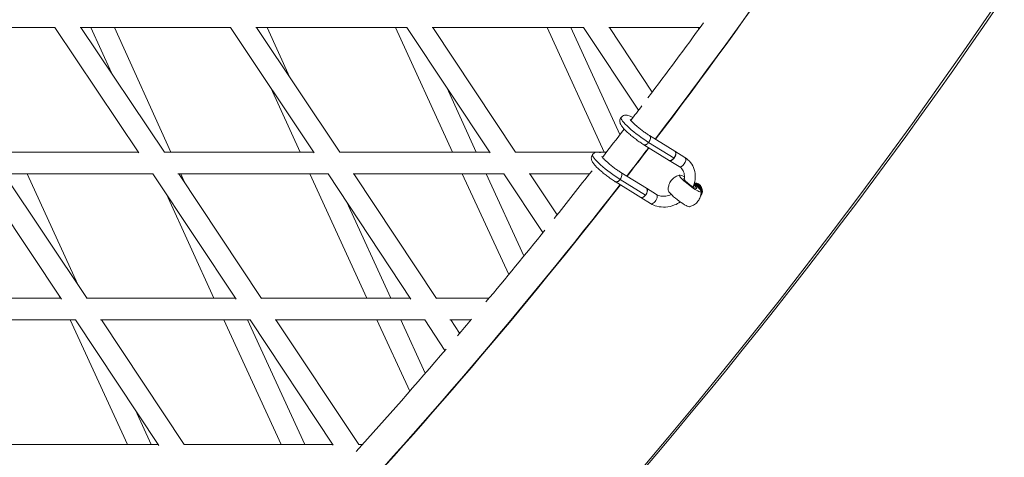
# Model space of a CAD drawing. Units: millimetres. Extents: x -3919 to 3930, y -4052 to 4432.
# Drawn here: x 2472 to 3201, y -2656 to -2332 of the extents above; entities that cross this region are included whole.
import ezdxf

# ---------------------------------------------------------------- set-up
doc = ezdxf.new("R2010")
doc.units = ezdxf.units.MM
doc.header["$LTSCALE"] = 20
doc.layers.add('2d', color=230, linetype='Continuous')

msp = doc.modelspace()

# ---------------------------------------------------------------- linework, layer by layer
at = {"layer": '2d', "linetype": 'Continuous', "lineweight": 0}
for p, q in [((2387, -2337.94), (2498.24, -2337.94)), ((2560.25, -2430.84), (2498.15, -2337.94)), ((2516.73, -2337.94), (2628.25, -2337.94)), ((2579.11, -2430.27), (2517.4, -2337.94)), ((2539.87, -2371.55), (2524.65, -2337.94)), ((2583.98, -2430.2), (2542.21, -2337.94)), ((2690, -2430.75), (2628.17, -2337.94)), ((2646.84, -2337.94), (2758.65, -2337.94)), ((2708.91, -2430.27), (2647.39, -2337.94)), ((2672.04, -2374.94), (2655.23, -2337.94)), ((2792.36, -2430.2), (2750.27, -2337.94)), ((2820.21, -2430.66), (2758.56, -2337.94)), ((2777.31, -2337.94), (2889.43, -2337.94)), ((2839.17, -2430.28), (2777.78, -2337.94)), ((2904.73, -2430.2), (2862.49, -2337.94)), ((2916.39, -2417.24), (2880.08, -2337.94)), ((2930.11, -2399.26), (2889.33, -2337.94)), ((2908.11, -2337.94), (2975.65, -2337.94)), ((2940.33, -2385.72), (2908.55, -2337.94)), ((2974.84, -2339.06), (2974.33, -2337.94)), ((2679.58, -2430.2), (2658.01, -2382.73)), ((2809.95, -2430.2), (2788.18, -2382.49)), ((2938.22, -2417.89), (2957.08, -2429.56)), ((2934.02, -2424.7), (2952.87, -2436.36)), ((2937.58, -2423.07), (2956.4, -2434.71)), ((2449.62, -2430.2), (2559.82, -2430.2)), ((2579.07, -2430.2), (2689.63, -2430.2)), ((2708.86, -2430.2), (2792.36, -2430.2)), ((2708.86, -2430.2), (2819.9, -2430.2)), ((2808.47, -2430.2), (2819.9, -2430.2)), ((2839.11, -2430.2), (2904.73, -2430.2)), ((2839.11, -2430.2), (2906.41, -2430.2)), ((2964.42, -2434.1), (2957.08, -2429.56)), ((2960.21, -2440.9), (2952.87, -2436.36)), ((2503.08, -2539.15), (2441.07, -2446.2)), ((2459.56, -2446.2), (2570.58, -2446.2)), ((2521.89, -2538.51), (2460.3, -2446.2)), ((2515.04, -2528.24), (2477.68, -2446.2)), ((2632.3, -2539.07), (2570.51, -2446.2)), ((2589.08, -2446.2), (2700.35, -2446.2)), ((2651.14, -2538.51), (2589.72, -2446.2)), ((2594.64, -2453.59), (2591.27, -2446.2)), ((2729.11, -2538.45), (2686.87, -2446.2)), ((2761.7, -2538.99), (2700.28, -2446.2)), ((2718.96, -2446.2), (2830.61, -2446.2)), ((2780.57, -2538.51), (2719.46, -2446.2)), ((2834.04, -2520.85), (2799.68, -2446.2)), ((2845.32, -2507.08), (2817.3, -2446.2)), ((2859.35, -2489.78), (2830.53, -2446.2)), ((2849.28, -2446.2), (2893.96, -2446.2)), ((2869.86, -2476.67), (2849.71, -2446.2)), ((2917.13, -2445.28), (2935.99, -2456.95)), ((2912.93, -2452.09), (2931.78, -2463.75)), ((2916.49, -2450.46), (2935.3, -2462.1)), ((2971.58, -2452.92), (2971.64, -2452.92)), ((2615.78, -2538.45), (2580.62, -2461.39)), ((2935.99, -2456.95), (2943.33, -2461.49)), ((2746.71, -2538.45), (2713.86, -2466.71)), ((2931.78, -2463.75), (2939.12, -2468.29)), ((2502.1, -2538.45), (2501.01, -2536.05)), ((2392.89, -2538.45), (2502.61, -2538.45)), ((2521.85, -2538.45), (2631.88, -2538.45)), ((2651.1, -2538.45), (2761.34, -2538.45)), ((2780.53, -2538.45), (2819.46, -2538.45)), ((2402.74, -2554.45), (2513.34, -2554.45)), ((2412.9, -2554.45), (2509.41, -2554.45)), ((2551.75, -2646.7), (2509.41, -2554.45)), ((2575.01, -2647.36), (2513.28, -2554.45)), ((2531.76, -2554.45), (2642.59, -2554.45)), ((2532.49, -2554.45), (2623.1, -2554.45)), ((2593.82, -2646.76), (2532.49, -2554.45)), ((2665.5, -2646.7), (2623.1, -2554.45)), ((2640.68, -2554.45), (2642.52, -2554.45)), ((2683.11, -2646.7), (2640.71, -2554.45)), ((2704.15, -2647.31), (2642.52, -2554.45)), ((2661.05, -2554.45), (2771.99, -2554.45)), ((2661.73, -2554.45), (2736.45, -2554.45)), ((2722.99, -2646.76), (2661.73, -2554.45)), ((2760.76, -2607.24), (2736.45, -2554.45)), ((2754.02, -2554.45), (2771.93, -2554.45)), ((2772.28, -2594), (2754.06, -2554.45)), ((2786.87, -2577.05), (2771.93, -2554.45)), ((2790.51, -2554.45), (2806.06, -2554.45)), ((2791.11, -2554.45), (2806.06, -2554.45)), ((2797.67, -2564.37), (2791.11, -2554.45)), ((2569.36, -2646.7), (2557.71, -2621.32)), ((2464.87, -2646.7), (2574.57, -2646.7)), ((2593.78, -2646.7), (2703.75, -2646.7)), ((2722.96, -2646.7), (2725.81, -2646.7))]:
    msp.add_line(p, q, dxfattribs=at)
for centre, major_axis, ratio, start_param, end_param in [((0, 0), (0, -4034.15), 0.968148, 0, 3.141593), ((-35.66, 0), (0, 3914.32), 0.968148, -2.237483, -2.147122), ((2931.04, -2415.21), (-13.85, 10.67), 0.155865, 0, 2.177973), ((-35.66, 0), (0, 3914.32), 0.968148, -2.246423, -2.239561), ((2909.95, -2442.6), (-13.85, 10.67), 0.155865, 0, 2.177973), ((2954.98, -2432.96), (-2.1, -3.4), 0.543297, -0.016769, 2.954855), ((2954.98, -2432.96), (2.1, 3.4), 0.543297, -0.186738, 0.016733), ((2962.32, -2437.5), (-2.1, -3.4), 0.543297, 0, 2.954855), ((2962.32, -2437.5), (2.1, 3.4), 0.543297, -0.186738, 0), ((2968.48, -2453.45), (-7.92, 6.1), 0.155865, -0.872299, 2.94187), ((-35.66, 0), (0, 3914.32), 0.968148, -2.338853, -2.248504), ((2968.48, -2453.45), (7.92, -6.1), 0.155865, -0.199723, 1.324797), ((2968.33, -2458.92), (0, 6), 0.968143, -0.787541, -0.604417), ((2933.88, -2460.35), (-2.1, -3.4), 0.543297, -0.016769, 2.954855), ((2933.88, -2460.35), (2.1, 3.4), 0.543297, -0.186738, 0.016733), ((2960.04, -2464.4), (-7.92, 6.1), 0.155865, 0.129549, 2.94187), ((2960.04, -2464.4), (7.92, -6.1), 0.155865, -0.199723, -0.129549)]:
    msp.add_ellipse(centre, major_axis=major_axis, ratio=ratio, start_param=start_param, end_param=end_param, dxfattribs=at)
at = {"layer": '2d', "linetype": 'Continuous', "lineweight": 0, "extrusion": (0, 0, -1)}
for centre, major_axis, ratio, start_param, end_param in [((2968.48, -2453.45), (4.75, -3.66), 0.155865, -1.106029, 3.395274), ((2968.43, -2458.92), (0, -6), 0.968143, -2.617569, -2.26553), ((2968.48, -2458.92), (0, -6), 0.968143, -2.627126, -2.228427), ((2968.88, -2458.92), (0, -6), 0.968143, -2.693666, -2.051227), ((2968.93, -2458.92), (0, -6), 0.968143, -2.703127, -2.031202), ((2969.33, -2458.92), (0, 6), 0.968143, 0.372472, 1.234976), ((2969.39, -2458.92), (0, 6), 0.968143, 0.363072, 1.251257), ((2969.78, -2458.92), (0, 6), 0.968143, 0.297372, 1.359656), ((2969.84, -2458.92), (0, 6), 0.968143, 0.287994, 1.374663), ((2970.29, -2458.92), (0, 6), 0.968143, 0.21293, 1.496078), ((2970.23, -2458.92), (0, 6), 0.968143, 0.222323, 1.480362), ((2970.74, -2458.92), (0, 6), 0.968143, 0.13755, 1.734049), ((2970.68, -2458.92), (0, 6), 0.968143, 0.147002, 1.662663), ((2971.13, -2458.92), (0, 6), 0.968143, 0.071044, 2.039605), ((2971.58, -2458.92), (0, 6), 0.968143, -0.005974, 2.242688), ((2971.19, -2458.92), (0, 6), 0.968143, 0.061484, 2.071509), ((2971.64, -2458.92), (0, 6), 0.968143, 0, 2.242688), ((2941.22, -2464.89), (2.1, 3.4), 0.543297, 0, 3.141593), ((2971.64, -2458.92), (0, -6), 0.968143, -0.898904, -0.859805), ((2971.58, -2458.92), (0, -6), 0.968143, -0.898904, -0.88281)]:
    msp.add_ellipse(centre, major_axis=major_axis, ratio=ratio, start_param=start_param, end_param=end_param, dxfattribs=at)
at = {"layer": '2d', "linetype": 'Continuous', "lineweight": 0}
for points, knots in [([(0, 4034.15), (-416.61, 4034.15), (-833.14, 3964.81), (-1624.13, 3694.46), (-1998.42, 3493.47), (-2667.07, 2980.09), (-2961.25, 2667.72), (-3439.75, 1963.1), (-3623.9, 1570.91), (-3863.44, 746.38), (-3918.72, 314.15), (-3894.7, -546.55), (-3815.38, -974.86), (-3530.09, -1784.09), (-3324.2, -2164.87), (-2806.7, -2840.21), (-2495.24, -3134.7), (-1798.34, -3607.48), (-1413.09, -3785.78), (-607.83, -4008.2), (-187.99, -4052.37), (643.9, -4002.19), (1055.8, -3907.89), (1830.16, -3590.38), (2192.47, -3367.18), (2831, -2814.38), (3107.04, -2484.79), (3544.91, -1752.5), (3706.57, -1349.85), (3899.07, -512.23), (3929.81, -77.39), (3857.13, 780.42), (3753.7, 1203.23), (3423.11, 1993.87), (3196.03, 2361.58), (2641.22, 3004.54), (2313.65, 3279.73), (1591.25, 3709.68), (1196.61, 3864.46), (529.15, 4006.32), (264.58, 4034.15), (0, 4034.15)], [0, 0, 0, 0, 0.319559, 0.319559, 0.639216, 0.639216, 0.959112, 0.959112, 1.27927, 1.27927, 1.599614, 1.599614, 1.920015, 1.920015, 2.240334, 2.240334, 2.560449, 2.560449, 2.880296, 2.880296, 3.199921, 3.199921, 3.519483, 3.519483, 3.839176, 3.839176, 4.159122, 4.159122, 4.479322, 4.479322, 4.799687, 4.799687, 5.120084, 5.120084, 5.440373, 5.440373, 5.760441, 5.760441, 6.08024, 6.08024, 6.283185, 6.283185, 6.283185, 6.283185]), ([(2934.03, -2424.7), (2933.17, -2424.18), (2932.26, -2423.59), (2930.42, -2422.34), (2929.48, -2421.67), (2927.63, -2420.29), (2926.7, -2419.58), (2924.93, -2418.15), (2924.07, -2417.43), (2922.45, -2416.01), (2921.68, -2415.31), (2920.28, -2413.96), (2919.64, -2413.3), (2918.5, -2412.04), (2918.01, -2411.43), (2917.11, -2410.13), (2916.68, -2409.43), (2916.34, -2408.09), (2916.28, -2407.67), (2916.28, -2406.68), (2916.39, -2406.08), (2916.76, -2405.18), (2916.96, -2404.85), (2917.5, -2404.14), (2917.89, -2403.78), (2918.74, -2403.25), (2919.2, -2403.06), (2920.1, -2402.84), (2920.55, -2402.8), (2921.43, -2402.82), (2921.86, -2402.89), (2922.85, -2403.12), (2923.4, -2403.32), (2924.63, -2403.83), (2925.33, -2404.17), (2926.07, -2404.57)], [0, 0, 0, 0, 3.570535, 3.570535, 7.075154, 7.075154, 10.525834, 10.525834, 13.963443, 13.963443, 17.416038, 17.416038, 20.923095, 20.923095, 24.582394, 24.582394, 28.752786, 28.752786, 30.369598, 30.369598, 32.375866, 32.375866, 33.65, 33.65, 35.353893, 35.353893, 37.03664, 37.03664, 38.775856, 38.775856, 40.81065, 40.81065, 43.790999, 43.790999, 47.20242, 47.20242, 47.20242, 47.20242]), ([(2924.03, -2406.07), (2924.03, -2406.07), (2924.04, -2406.09), (2924.09, -2406.18), (2924.17, -2406.29), (2924.43, -2406.64), (2924.65, -2406.9), (2925.25, -2407.58), (2925.66, -2408.02), (2926.65, -2409), (2927.25, -2409.56), (2928.57, -2410.75), (2929.3, -2411.38), (2930.85, -2412.65), (2931.67, -2413.31), (2933.33, -2414.57), (2934.17, -2415.19), (2935.81, -2416.34), (2936.62, -2416.89), (2937.66, -2417.55), (2937.94, -2417.72), (2938.21, -2417.89)], [21.28137, 21.28137, 21.28137, 21.28137, 21.982227, 21.982227, 23.507654, 23.507654, 25.624748, 25.624748, 28.27976, 28.27976, 31.189626, 31.189626, 34.238224, 34.238224, 37.350949, 37.350949, 40.487978, 40.487978, 43.622432, 43.622432, 44.80812, 44.80812, 44.80812, 44.80812]), ([(2938.53, -2418.17), (2938.7, -2418.38), (2938.82, -2418.65), (2938.96, -2419.33), (2938.96, -2419.74), (2938.81, -2420.63), (2938.67, -2421.1), (2938.26, -2422.04), (2938, -2422.49), (2937.66, -2422.97), (2937.62, -2423.02), (2937.58, -2423.07)], [40.881328, 40.881328, 40.881328, 40.881328, 42.297088, 42.297088, 43.850569, 43.850569, 45.410369, 45.410369, 46.976378, 46.976378, 47.171839, 47.171839, 47.171839, 47.171839]), ([(2938.21, -2417.89), (2938.31, -2417.95), (2938.4, -2418.02), (2938.5, -2418.13), (2938.51, -2418.15), (2938.53, -2418.17)], [40.1240137, 40.1240137, 40.1240137, 40.1240137, 40.7464013, 40.7464013, 40.8813277, 40.8813277, 40.8813277, 40.8813277]), ([(2937.58, -2423.07), (2937.3, -2423.43), (2937, -2423.75), (2936.48, -2424.19), (2936.27, -2424.34), (2935.86, -2424.59), (2935.65, -2424.69), (2935.45, -2424.76), (2935.09, -2424.89), (2934.76, -2424.92), (2934.3, -2424.84), (2934.16, -2424.78), (2934.03, -2424.7)], [22.013137, 22.013137, 22.013137, 22.013137, 23.386157, 23.386157, 24.27277, 24.27277, 25.158703, 25.158703, 25.158703, 26.717104, 26.717104, 27.543352, 27.543352, 27.543352, 27.543352]), ([(2912.93, -2452.1), (2912.08, -2451.57), (2911.17, -2450.98), (2909.32, -2449.73), (2908.38, -2449.06), (2906.53, -2447.68), (2905.61, -2446.97), (2903.84, -2445.54), (2902.97, -2444.82), (2901.35, -2443.4), (2900.58, -2442.7), (2899.19, -2441.35), (2898.55, -2440.69), (2897.41, -2439.43), (2896.91, -2438.82), (2896.01, -2437.52), (2895.59, -2436.82), (2895.25, -2435.48), (2895.18, -2435.06), (2895.19, -2434.07), (2895.29, -2433.48), (2895.67, -2432.57), (2895.86, -2432.24), (2896.41, -2431.53), (2896.8, -2431.17), (2897.64, -2430.64), (2898.1, -2430.46), (2899, -2430.23), (2899.45, -2430.2), (2900.34, -2430.22), (2900.76, -2430.28), (2901.42, -2430.44), (2901.66, -2430.51), (2901.91, -2430.59)], [0, 0, 0, 0, 3.570535, 3.570535, 7.075154, 7.075154, 10.525834, 10.525834, 13.963443, 13.963443, 17.416038, 17.416038, 20.923095, 20.923095, 24.582394, 24.582394, 28.752786, 28.752786, 30.369598, 30.369598, 32.375866, 32.375866, 33.65, 33.65, 35.353893, 35.353893, 37.03664, 37.03664, 38.775856, 38.775856, 40.81065, 40.81065, 42.091061, 42.091061, 42.091061, 42.091061]), ([(2902.94, -2433.47), (2902.94, -2433.47), (2902.95, -2433.48), (2903, -2433.57), (2903.08, -2433.68), (2903.34, -2434.03), (2903.55, -2434.3), (2904.15, -2434.97), (2904.57, -2435.41), (2905.56, -2436.39), (2906.16, -2436.95), (2907.47, -2438.14), (2908.21, -2438.77), (2909.75, -2440.05), (2910.58, -2440.7), (2912.23, -2441.96), (2913.08, -2442.58), (2914.72, -2443.74), (2915.53, -2444.28), (2916.57, -2444.94), (2916.85, -2445.12), (2917.12, -2445.28)], [21.28137, 21.28137, 21.28137, 21.28137, 21.982227, 21.982227, 23.507654, 23.507654, 25.624748, 25.624748, 28.27976, 28.27976, 31.189626, 31.189626, 34.238224, 34.238224, 37.350949, 37.350949, 40.487978, 40.487978, 43.622432, 43.622432, 44.80812, 44.80812, 44.80812, 44.80812]), ([(2957.08, -2429.56), (2957.2, -2429.63), (2957.31, -2429.73), (2957.48, -2429.94), (2957.56, -2430.08), (2957.68, -2430.39), (2957.73, -2430.57), (2957.78, -2430.92), (2957.79, -2431.12), (2957.76, -2431.55), (2957.73, -2431.78), (2957.65, -2432.2), (2957.59, -2432.44), (2957.42, -2432.92), (2957.32, -2433.17), (2957.11, -2433.61), (2956.99, -2433.84), (2956.71, -2434.3), (2956.55, -2434.52), (2956.26, -2434.91), (2956.08, -2435.11), (2955.73, -2435.48), (2955.54, -2435.64), (2955.2, -2435.92), (2955.01, -2436.05), (2954.64, -2436.27), (2954.45, -2436.36), (2954.11, -2436.48), (2953.94, -2436.52), (2953.6, -2436.56), (2953.44, -2436.55), (2953.16, -2436.5), (2953.02, -2436.45), (2952.89, -2436.37), (2952.88, -2436.37), (2952.87, -2436.36)], [11.141705, 11.141705, 11.141705, 11.141705, 11.847701, 11.847701, 12.588182, 12.588182, 13.328663, 13.328663, 14.069145, 14.069145, 14.809626, 14.809626, 15.550107, 15.550107, 16.290589, 16.290589, 17.03107, 17.03107, 17.771551, 17.771551, 18.512033, 18.512033, 19.252514, 19.252514, 19.992995, 19.992995, 20.733477, 20.733477, 21.473958, 21.473958, 22.214439, 22.214439, 22.95492, 22.95492, 22.989839, 22.989839, 22.989839, 22.989839]), ([(2957.39, -2429.83), (2957.42, -2429.87), (2957.44, -2429.9), (2957.63, -2430.19), (2957.73, -2430.52), (2957.8, -2431.28), (2957.76, -2431.71), (2957.54, -2432.61), (2957.36, -2433.09), (2956.92, -2433.95), (2956.67, -2434.35), (2956.4, -2434.71)], [42.456659, 42.456659, 42.456659, 42.456659, 42.695172, 42.695172, 44.245931, 44.245931, 45.800061, 45.800061, 47.36097, 47.36097, 48.746406, 48.746406, 48.746406, 48.746406]), ([(2957.08, -2429.56), (2957.09, -2429.56), (2957.09, -2429.57), (2957.21, -2429.64), (2957.3, -2429.73), (2957.39, -2429.83)], [-8.6065365, -8.6065365, -8.6065365, -8.6065365, -8.5774328, -8.5774328, -7.8648608, -7.8648608, -7.8648608, -7.8648608]), ([(2964.42, -2434.1), (2966.08, -2435.13), (2967.55, -2436.45), (2969.89, -2439.5), (2970.78, -2441.23), (2971.93, -2444.94), (2972.18, -2446.93), (2972.03, -2451.01), (2971.61, -2453.11), (2970.77, -2455.43), (2970.66, -2455.73), (2970.53, -2456.02)], [5.413451, 5.413451, 5.413451, 5.413451, 5.715821, 5.715821, 6.012541, 6.012541, 6.316503, 6.316503, 6.6345, 6.6345, 6.682018, 6.682018, 6.682018, 6.682018]), ([(2956.4, -2434.71), (2956.38, -2434.73), (2956.36, -2434.76), (2956.04, -2435.16), (2955.71, -2435.5), (2955.37, -2435.77), (2955.01, -2436.06), (2954.64, -2436.28), (2953.93, -2436.54), (2953.6, -2436.58), (2953.15, -2436.5), (2953, -2436.44), (2952.87, -2436.36)], [23.586328, 23.586328, 23.586328, 23.586328, 23.680462, 23.680462, 25.160078, 25.160078, 25.160078, 26.726237, 26.726237, 28.280857, 28.280857, 29.132766, 29.132766, 29.132766, 29.132766]), ([(2952.87, -2436.36), (2952.87, -2436.36), (2952.87, -2436.36), (2952.87, -2436.36), (2952.87, -2436.36), (2952.87, -2436.36), (2952.87, -2436.36), (2952.87, -2436.36), (2952.87, -2436.36), (2952.87, -2436.36), (2952.87, -2436.36), (2952.87, -2436.36)], [4.0113272298, 4.0113272298, 4.0113272298, 4.0113272298, 4.0113565358, 4.0113565358, 4.0113858419, 4.0113858419, 4.0114151479, 4.0114151479, 4.0114444539, 4.0114444539, 4.01147376, 4.01147376, 4.01147376, 4.01147376]), ([(2960.21, -2440.9), (2961.22, -2441.53), (2962.05, -2442.33), (2963.36, -2444.29), (2963.82, -2445.47), (2964.18, -2447.92), (2964.15, -2449.14), (2963.91, -2450.41)], [5.413451, 5.413451, 5.413451, 5.413451, 5.770597, 5.770597, 6.147789, 6.147789, 6.468323, 6.468323, 6.468323, 6.468323]), ([(2917.44, -2445.56), (2917.61, -2445.77), (2917.73, -2446.04), (2917.86, -2446.72), (2917.86, -2447.14), (2917.72, -2448.02), (2917.58, -2448.49), (2917.17, -2449.43), (2916.91, -2449.89), (2916.56, -2450.36), (2916.52, -2450.41), (2916.49, -2450.46)], [40.881328, 40.881328, 40.881328, 40.881328, 42.297088, 42.297088, 43.850569, 43.850569, 45.410369, 45.410369, 46.976378, 46.976378, 47.171839, 47.171839, 47.171839, 47.171839]), ([(2917.12, -2445.28), (2917.22, -2445.34), (2917.31, -2445.41), (2917.4, -2445.52), (2917.42, -2445.54), (2917.44, -2445.56)], [40.1240137, 40.1240137, 40.1240137, 40.1240137, 40.7464013, 40.7464013, 40.8813277, 40.8813277, 40.8813277, 40.8813277]), ([(2960.75, -2447.24), (2960.03, -2447.4), (2959.2, -2447.65), (2957.42, -2448.52), (2956.46, -2449.13), (2954.72, -2450.75), (2953.95, -2451.75), (2952.83, -2453.83), (2952.47, -2454.9), (2952.08, -2456.84), (2952.04, -2457.72), (2952.06, -2458.48), (2952.06, -2458.49), (2952.06, -2458.51)], [4.5828396, 4.5828396, 4.5828396, 4.5828396, 4.6346593, 4.6346593, 4.6864791, 4.6864791, 4.7377101, 4.7377101, 4.7888807, 4.7888807, 4.8407005, 4.8407005, 4.8419384, 4.8419384, 4.8419384, 4.8419384]), ([(2916.49, -2450.46), (2916.21, -2450.82), (2915.91, -2451.14), (2915.39, -2451.58), (2915.18, -2451.73), (2914.76, -2451.98), (2914.56, -2452.08), (2914.35, -2452.15), (2914, -2452.28), (2913.66, -2452.32), (2913.21, -2452.23), (2913.06, -2452.18), (2912.93, -2452.1)], [22.013137, 22.013137, 22.013137, 22.013137, 23.386157, 23.386157, 24.27277, 24.27277, 25.158703, 25.158703, 25.158703, 26.717104, 26.717104, 27.543352, 27.543352, 27.543352, 27.543352]), ([(2935.3, -2462.1), (2935.28, -2462.12), (2935.27, -2462.15), (2934.94, -2462.55), (2934.61, -2462.89), (2934.27, -2463.16), (2933.91, -2463.45), (2933.54, -2463.67), (2932.84, -2463.93), (2932.51, -2463.97), (2932.05, -2463.89), (2931.91, -2463.83), (2931.78, -2463.75)], [23.586328, 23.586328, 23.586328, 23.586328, 23.680462, 23.680462, 25.160078, 25.160078, 25.160078, 26.726237, 26.726237, 28.280857, 28.280857, 29.132766, 29.132766, 29.132766, 29.132766]), ([(2936.29, -2457.22), (2936.32, -2457.26), (2936.35, -2457.29), (2936.54, -2457.58), (2936.64, -2457.91), (2936.7, -2458.67), (2936.66, -2459.1), (2936.44, -2460.01), (2936.27, -2460.48), (2935.83, -2461.35), (2935.58, -2461.74), (2935.3, -2462.1)], [42.456659, 42.456659, 42.456659, 42.456659, 42.695172, 42.695172, 44.245931, 44.245931, 45.800061, 45.800061, 47.36097, 47.36097, 48.746406, 48.746406, 48.746406, 48.746406]), ([(2954.47, -2461.67), (2954.06, -2461.84), (2953.66, -2462), (2951.98, -2462.58), (2950.69, -2462.83), (2948.2, -2462.97), (2946.99, -2462.86), (2944.95, -2462.33), (2944.09, -2461.96), (2943.33, -2461.49)], [7.5879922, 7.5879922, 7.5879922, 7.5879922, 7.6831887, 7.6831887, 7.9814987, 7.9814987, 8.2868071, 8.2868071, 8.5550434, 8.5550434, 8.5550434, 8.5550434]), ([(2967.78, -2470.61), (2968.5, -2470.45), (2969.32, -2470.2), (2971.11, -2469.33), (2972.06, -2468.71), (2973.8, -2467.09), (2974.57, -2466.1), (2975.7, -2464.01), (2976.06, -2462.94), (2976.45, -2461), (2976.49, -2460.13), (2976.46, -2459.37), (2976.46, -2459.35), (2976.46, -2459.34)], [1.4412469, 1.4412469, 1.4412469, 1.4412469, 1.4930667, 1.4930667, 1.5448864, 1.5448864, 1.5961174, 1.5961174, 1.6472881, 1.6472881, 1.6991078, 1.6991078, 1.7003458, 1.7003458, 1.7003458, 1.7003458]), ([(2961.13, -2467.14), (2959.75, -2468.03), (2958.29, -2468.78), (2954.64, -2470.2), (2952.4, -2470.71), (2947.98, -2471.02), (2945.8, -2470.83), (2942.1, -2469.84), (2940.54, -2469.17), (2939.12, -2468.29)], [7.39794, 7.39794, 7.39794, 7.39794, 7.634896, 7.634896, 7.969047, 7.969047, 8.296367, 8.296367, 8.555043, 8.555043, 8.555043, 8.555043])]:
    msp.add_open_spline(points, degree=3, knots=knots, dxfattribs=at)
for points in [[(2942.72, -2420.68), (3013.32, -2328.02), (3079.86, -2232.07), (3142.07, -2133.21)], [(2937.05, -2390.07), (2950.93, -2371.66), (2964.64, -2353.12), (2978.19, -2334.45)], [(2924.47, -2406.68), (2927.19, -2403.11), (2929.9, -2399.54), (2932.61, -2395.96)], [(2903.39, -2434.09), (2908.79, -2427.13), (2914.17, -2420.16), (2919.52, -2413.16)], [(2921.65, -2448.08), (2927.07, -2441.09), (2932.47, -2434.09), (2937.84, -2427.06)], [(2867.76, -2479.3), (2877.14, -2467.58), (2886.46, -2455.8), (2895.7, -2443.97)], [(2690.24, -2719.54), (2769.54, -2634.75), (2845.14, -2546.26), (2916.71, -2454.43)], [(2936.29, -2457.22), (2936.21, -2457.11), (2936.1, -2457.02), (2935.99, -2456.95)], [(2817.18, -2541.18), (2831.83, -2523.63), (2846.33, -2505.95), (2860.67, -2488.13)], [(2796.12, -2566.2), (2799.62, -2562.08), (2803.11, -2557.95), (2806.6, -2553.81)], [(2721.05, -2651.99), (2743.58, -2627), (2765.79, -2601.7), (2787.67, -2576.11)]]:
    msp.add_open_spline(points, degree=3, dxfattribs=at)

doc.saveas('drawing.dxf')
